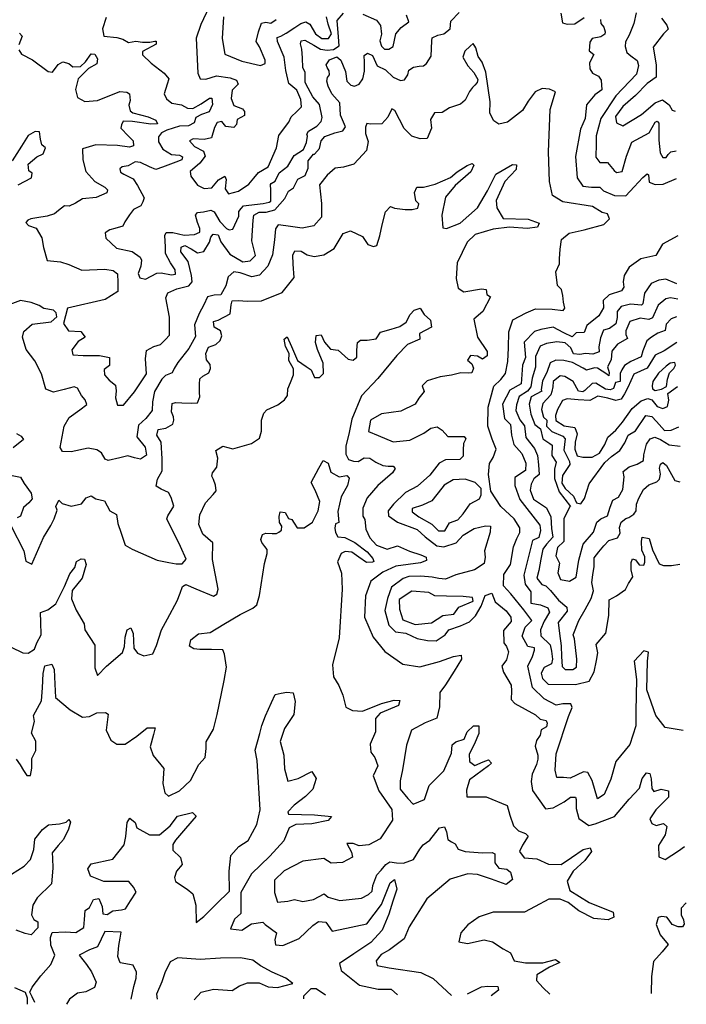
# Model space of a CAD drawing. Units: millimetres. Extents: x 85040 to 106693, y 28334 to 56335.
# Drawn here: x 104272 to 106693, y 28559 to 32135 of the extents above; entities that cross this region are included whole.
import ezdxf

# ---------------------------------------------------------------- set-up
doc = ezdxf.new("R2010")
doc.units = ezdxf.units.MM
doc.layers.add('deutereuouses', color=211, linetype='Continuous')
doc.layers.add('kuries-isoupseis', color=26, linetype='Continuous')

msp = doc.modelspace()

# ---------------------------------------------------------------- linework, layer by layer
at = {"layer": 'deutereuouses'}
for points, elevation in [([(104269, 32026.3), (104278.3, 32010), (104317.9, 31989.1), (104375, 31947.2), (104391.3, 31944.9), (104411.1, 31972.8), (104428.5, 31982.1), (104449.5, 31976.3), (104464.6, 31964.7), (104492.6, 31965.8), (104511.2, 31982.1), (104531, 32011.2), (104545, 32010), (104554.3, 31993.8), (104552, 31975.2), (104521.7, 31957.7), (104484.4, 31920.5), (104474, 31882.1), (104482.1, 31853), (104507.7, 31837.9), (104554.3, 31841.4), (104635.8, 31875.1), (104660.3, 31872.8), (104670.8, 31865.8), (104673.1, 31842.5), (104668.5, 31825.1), (104673.1, 31804.2), (104682.4, 31797.2), (104738.3, 31782.1), (104766.3, 31770.4), (104772.1, 31757.6), (104747.6, 31756.5), (104681.3, 31765.8), (104647.5, 31766.9), (104641.7, 31754.1), (104639.3, 31741.3), (104667.3, 31712.3), (104683.6, 31696), (104684.8, 31677.4), (104670.8, 31672.7), (104626.5, 31678.5), (104548.5, 31680.9), (104499.6, 31666.9), (104501.5, 31626.8), (104511.8, 31584.3), (104544.1, 31547.7), (104580.7, 31527.2), (104591, 31517), (104588.1, 31506.7), (104549.9, 31489.1), (104500.1, 31484.7), (104473.7, 31468.6), (104451.7, 31458.4), (104434.1, 31459.8), (104412.1, 31442.2), (104397.4, 31430.5), (104371, 31421.7), (104334.3, 31415.9), (104312.3, 31411.5), (104300.6, 31407.1), (104293.3, 31398.3), (104303.5, 31388), (104331.4, 31377.8), (104351.9, 31342.6), (104357.8, 31307.5), (104371, 31260.6), (104419.4, 31256.2), (104450.2, 31245.9), (104497.1, 31225.4), (104580.7, 31229.8), (104610.6, 31224), (104626.6, 31212), (104627.9, 31181.4), (104627.9, 31148.2), (104582.6, 31118.9), (104445.4, 31087), (104430.7, 31031.7), (104448.6, 31004.9), (104493.3, 31002.7), (104509, 30982.6), (104484.1, 30966.5), (104460.5, 30935.7), (104464.2, 30917.7), (104502.1, 30915.9), (104561.9, 30915.9), (104598, 30908.6), (104598, 30879.7), (104578.1, 30865.3), (104579.9, 30845.4), (104596.2, 30825.5), (104619.8, 30807.4), (104621.6, 30787.6), (104619.8, 30762.3), (104627, 30735.1), (104648.7, 30735.1), (104688.5, 30783.9), (104731.9, 30849), (104728.3, 30903.2), (104731.9, 30933.9), (104759.1, 30948.4), (104782.6, 30955.6), (104786.2, 30959.2), (104800.7, 30973.7), (104815.2, 30989.9), (104815.2, 31055), (104802.5, 31125.5), (104809.7, 31143.6), (104842.3, 31158), (104885.6, 31169), (104898.2, 31183.6), (104895.1, 31206.6), (104883.6, 31256.7), (104856.4, 31292.2), (104858.5, 31308.9), (104871, 31315.2), (104894, 31303.7), (104917, 31289.1), (104940, 31293.3), (104960.9, 31327.7), (104966.2, 31345.5), (104974.5, 31355.9), (104992.3, 31353.9), (105001.7, 31328.8), (105035.3, 31284.3), (105081.7, 31256.1), (105108.3, 31259.4), (105128.2, 31279.3), (105114.9, 31332.3), (105119.9, 31406.9), (105121.5, 31425.1), (105141.4, 31436.7), (105166.3, 31436.7), (105197.8, 31445), (105234.3, 31486.4), (105247.6, 31512.9), (105265.8, 31524.5), (105282.4, 31556), (105309, 31569.2), (105318.9, 31595.7), (105318.9, 31622.2), (105338.8, 31647.1), (105342.1, 31647.1), (105360.4, 31667), (105367, 31695.1), (105380.3, 31711.7), (105416.8, 31724.9), (105445.3, 31732.3), (105455, 31746.2), (105436.7, 31788.1), (105434.5, 31833.3), (105405.5, 31866.6), (105391.5, 31893.4), (105387.6, 31912.4), (105389.4, 31925.3), (105397.1, 31935.6), (105396.3, 31949.4), (105388.5, 31961.5), (105385, 31971.8), (105397.1, 31989.9), (105423, 32000.2), (105438.5, 31989), (105454.9, 31946.8), (105460.1, 31912.4), (105474.7, 31897.7), (105487.7, 31893.4), (105504.1, 31901.2), (105517.9, 31920.1), (105523.9, 31948.6), (105523.9, 31981.3), (105523, 32005.4), (105535.1, 32014), (105553.2, 32005.4), (105570.5, 31967.5), (105600.7, 31953.7), (105628.2, 31926.2), (105655, 31915), (105668.8, 31917.6), (105680.9, 31934.8), (105685.2, 31952), (105702.4, 31963.2), (105722.3, 31966.7), (105737.8, 31967.5), (105749, 31976.1), (105765.7, 32002.9), (105768.4, 32058.7), (105769.8, 32069.8), (105790.8, 32078.9), (105811.7, 32083.8), (105834.7, 32102.6), (105837.5, 32130.5), (105867.5, 32161.2)], 640), ([(104585.1, 32144), (104572.9, 32102.7), (104577.4, 32075.2), (104624.9, 32070.7), (104646.3, 32064.5), (104666.2, 32052.3), (104693.7, 32056.9), (104718.2, 32053.9), (104744.2, 32053.9), (104762.6, 32056.9), (104767.2, 32056.9), (104767.2, 32046.2), (104718.2, 32020.2), (104718.2, 32008), (104748.8, 31977.4), (104796.2, 31940.8), (104813, 31920.9), (104806.9, 31901), (104796.2, 31865.9), (104805.4, 31847.6), (104823.8, 31832.3), (104858.9, 31826.5), (104881.2, 31814.2), (104901, 31812.9), (104930.7, 31830.3), (104961.6, 31850), (104969.1, 31850), (104971.6, 31827.8), (104960.4, 31800.6), (104931.9, 31790.7), (104910.9, 31779.6), (104905.9, 31761), (104884.9, 31749.9), (104851.5, 31748.6), (104805.7, 31733.8), (104787.1, 31723.9), (104776, 31710.3), (104776, 31691.8), (104792, 31664.6), (104823, 31646), (104851.5, 31643.5), (104862.6, 31637.4), (104860.1, 31626.2), (104839.1, 31617.6), (104790.8, 31600.3), (104766, 31591.6), (104742.5, 31601.5), (104710.3, 31616.3), (104690.5, 31618.8), (104665.8, 31605.2), (104643.5, 31601.5), (104634.8, 31594.1), (104637.3, 31581.7), (104650.2, 31574.1), (104683.9, 31557.3), (104699.7, 31533.7), (104723.3, 31488.8), (104718.8, 31474.2), (104712, 31459.6), (104685.1, 31446.1), (104670.4, 31427), (104653.6, 31401.2), (104646.8, 31385.5), (104617.6, 31376.5), (104599.6, 31372), (104581.6, 31360.7), (104583.9, 31341.7), (104623.2, 31305.7), (104680.3, 31293.3), (104708.7, 31272.9), (104714.4, 31261.6), (104711, 31240.1), (104701.9, 31214), (104707.6, 31198.1), (104728, 31192.5), (104770, 31215.1), (104785.9, 31216.3), (104823.3, 31208.3), (104837, 31211.7), (104835.8, 31226.5), (104819.9, 31252.5), (104800.6, 31286.5), (104801.8, 31310.3), (104798.4, 31351.1), (104804.1, 31362.5), (104827.9, 31362.5), (104868.7, 31352.3), (104906.2, 31355.7), (104925.5, 31363.6), (104925.5, 31377.2), (104917.5, 31398.8), (104909.6, 31426), (104917.5, 31435), (104939.1, 31437.3), (104966.3, 31444.1), (104977.7, 31437.3), (104998.1, 31402.2), (105023.1, 31377.2), (105032.2, 31371.6), (105045.8, 31375), (105067.4, 31421.4), (105067.4, 31438.4), (105076.4, 31449.8), (105084.4, 31458.8), (105103.7, 31462.2), (105155.9, 31467.9), (105177.4, 31472.4), (105184.3, 31475.8), (105184.3, 31516.6), (105183.1, 31537.1), (105185.4, 31540.5), (105199, 31549.5), (105214, 31579.1), (105246, 31602.8), (105268.7, 31641.9), (105302.7, 31663.5), (105313, 31689.3), (105317.1, 31711.9), (105315.1, 31720.2), (105320.2, 31730.4), (105351.1, 31749), (105366.6, 31765.4), (105370.7, 31779.9), (105360.4, 31827.2), (105336.7, 31855), (105319.2, 31886.9), (105308.9, 31907.5), (105308.9, 31922.9), (105308.6, 31945), (105300.4, 31960.1), (105299.2, 31997.4), (105296.9, 32027.8), (105291, 32047.6), (105294.5, 32058.1), (105307.4, 32061.6), (105340.1, 32042.9), (105364.6, 32028.9), (105387.9, 32024.3), (105411.3, 32026.6), (105432.3, 32040.6), (105430, 32073.2), (105425.3, 32132.7), (105447.5, 32159.5)], 660), ([(104960.2, 32181.8), (104929.1, 32118.5), (104912.3, 32068.1), (104918.8, 31941.5), (104926.6, 31920.8), (104947.3, 31919.6), (104986.1, 31931.2), (105036.5, 31924.7), (105058.5, 31915.7), (105065, 31901.5), (105043.7, 31880), (105039.8, 31848.6), (105048.9, 31823.9), (105081.5, 31812.1), (105088.1, 31801.7), (105088.1, 31787.3), (105062, 31773), (105059.3, 31754.7), (105048.9, 31744.3), (105020.2, 31746.9), (105005.8, 31765.2), (104988.8, 31762.6), (104979.7, 31744.3), (104967.9, 31706.5), (104941.8, 31700), (104901.3, 31702.6), (104888.3, 31696), (104906.6, 31675.2), (104939.2, 31658.2), (104945.7, 31640), (104926.1, 31613.9), (104890.9, 31583.9), (104893.5, 31566.9), (104917, 31534.3), (104941.8, 31522.6), (104969.2, 31525.2), (104994, 31553.9), (105016.2, 31566.9), (105021.2, 31554.4), (105018.3, 31520.7), (105030, 31503.2), (105066.6, 31512), (105103.3, 31538.3), (105122.3, 31560.3), (105138.5, 31580.8), (105173.6, 31601.2), (105204.4, 31670), (105213.2, 31715.4), (105233.7, 31743.2), (105249.8, 31763.7), (105257.2, 31782.8), (105277.7, 31801.8), (105295.3, 31819.4), (105292.3, 31845.7), (105277.7, 31879.4), (105249.8, 31904.2), (105238.1, 31951.1), (105232.5, 31999.2), (105207.7, 32056.2), (105206.8, 32070.4), (105220.1, 32075.2), (105239.1, 32086.6), (105271.4, 32107.5), (105293.3, 32121.7), (105311.4, 32127.4), (105325.6, 32119.8), (105346.5, 32083.7), (105369.3, 32067.6), (105393.1, 32067.6), (105403.6, 32083.7), (105392.2, 32119.8), (105385.5, 32146.4)], 680), ([(105517.5, 32156), (105567.8, 32133.9), (105581.8, 32114.1), (105586.4, 32082.6), (105579.4, 32058.1), (105585.3, 32039.4), (105596.9, 32028.9), (105612.1, 32027.8), (105628.5, 32038.3), (105637.8, 32083.7), (105657.7, 32107.1), (105685.7, 32128.1), (105676.3, 32152.5)], 660), ([(106237.8, 32158.7), (106242.8, 32124), (106260.1, 32119), (106287.5, 32120.2), (106322.3, 32143.8)], 640), ([(106510.6, 32160.1), (106503, 32122), (106485.5, 32079.5), (106472.4, 32055.5), (106471.3, 32038.1), (106476.8, 32016.3), (106491, 32004.3), (106513.9, 31987.8), (106519.7, 31968.5), (106512, 31937.8), (106437, 31859), (106383.1, 31776.4), (106365.8, 31713.1), (106365.8, 31684.2), (106363.9, 31636.2), (106379.3, 31617), (106406.2, 31617), (106431.2, 31588.2), (106438.9, 31580.5), (106460, 31584.4), (106475.4, 31640.1), (106494.7, 31690), (106558.1, 31724.6), (106579.3, 31763), (106587, 31766.8), (106592.7, 31759.2), (106592.7, 31697.7), (106598.5, 31651.6), (106608.1, 31634.3), (106619.7, 31634.3), (106627.4, 31645.8), (106637, 31655.4), (106656.2, 31659.3)], 660), ([(106381.9, 32136.4), (106383.1, 32121.5), (106393.1, 32107.8), (106398, 32091.7), (106396.8, 32083), (106383.1, 32073.1), (106350.8, 32066.9), (106342.1, 32053.3), (106339.6, 32022.2), (106357, 32008.6), (106340.9, 31978.8), (106342.1, 31956.5), (106352.5, 31941), (106374.6, 31930), (106384, 31915.8), (106385.6, 31881.1), (106360.4, 31862.2), (106330.3, 31825.9), (106325.6, 31777), (106308.2, 31737.6), (106290.9, 31638.2), (106296.1, 31560.8), (106317.5, 31531), (106348.7, 31526.8), (106378.5, 31526.8), (106392.7, 31514), (106432.5, 31497), (106473.7, 31495.5), (106503.5, 31528.2), (106534.8, 31562.2), (106550.4, 31575), (106556.1, 31572.2), (106557.5, 31545.2), (106580.3, 31536.7), (106608.7, 31538.4), (106657, 31558.1)], 640), ([(106602.8, 32141.5), (106622.2, 32115.1), (106627.4, 32101.1), (106609.9, 32084.7), (106572.6, 32035.1), (106583.3, 31971.3), (106583.3, 31927), (106551.3, 31904), (106508.8, 31859.7), (106462.6, 31820.7), (106436, 31783.5), (106439.6, 31760.5), (106462.6, 31749.9), (106530, 31790.6), (106579.7, 31833.1), (106606.3, 31843.8), (106631.2, 31826), (106641.8, 31806.5), (106652.5, 31803)], 680), ([(104271.3, 32086.8), (104280.6, 32075.2), (104269, 32043.8)], 640), ([(106681.1, 29553.9), (106616.8, 29564.6), (106581.9, 29607.5), (106549.7, 29701.2), (106552.4, 29805.7), (106555.1, 29837.8), (106539, 29843.2), (106504.1, 29805.7), (106512.2, 29738.7), (106509.5, 29623.5), (106509.5, 29570), (106488, 29503), (106437.1, 29441.4), (106418.3, 29377.1), (106394.2, 29320.9), (106370, 29304.8), (106351.3, 29371.8), (106335.2, 29401.2), (106319.1, 29403.9), (106270.8, 29379.8), (106246.7, 29382.5), (106222.5, 29382.5), (106217.2, 29409.3), (106219.9, 29468.2), (106265.4, 29604.8), (106278.9, 29636.9), (106273.5, 29650.3), (106244, 29650.3), (106219.9, 29645), (106176.9, 29669.1), (106134, 29709.2), (106117.9, 29786.9), (106134, 29821.7), (106142.1, 29845.9), (106142.1, 29853.9), (106117.9, 29859.2), (106096.5, 29896.7), (106107.2, 29928.9), (106131.4, 29953), (106102.3, 29992.3), (106055.8, 30050.2), (106028.8, 30079.2), (106030.7, 30119.7), (106053.9, 30156.4), (106065.5, 30220.2), (106077.1, 30251.1), (106088.7, 30272.3), (106088.7, 30289.7), (106067.4, 30322.5), (106019.1, 30367), (105982.9, 30422.4), (105974.2, 30483.2), (105977.7, 30523.1), (105991.6, 30545.7), (106002, 30575.3), (105988.1, 30611.7), (105972.2, 30659.3), (105973.8, 30728.1), (105994.1, 30804.7), (106019.1, 30828.1), (106036.3, 30850), (106044.2, 30893.8), (106047.3, 30943.8), (106048.9, 31001.6), (106062.9, 31045.4), (106111.1, 31071), (106145.5, 31085.2), (106206, 31084), (106246.2, 31079.3), (106252.2, 31087.5), (106247.4, 31108.8), (106243.9, 31133.7), (106239.1, 31155), (106224.9, 31170.4), (106219, 31220.1), (106232, 31248.5), (106232, 31266.3), (106234.4, 31301.8), (106239.1, 31337.3), (106267.4, 31359.5), (106321.6, 31372.7), (106393.4, 31391.7), (106413.9, 31412.2), (106406.6, 31429.7), (106387.5, 31435.6), (106352.4, 31456.3), (106244.6, 31473.6), (106207.2, 31496.5), (106195.7, 31548.2), (106192.7, 31655.8), (106199, 31809.1), (106218, 31873.9), (106195.8, 31883.4), (106168.9, 31885), (106143.6, 31873.9), (106118.3, 31839.1), (106097.7, 31806), (106043.9, 31763.3), (106012.2, 31755.4), (105993.3, 31768), (105979, 31796.5), (105980.6, 31837.6), (105964.2, 31945), (105951.7, 31981.4), (105936.6, 32001.5), (105929, 32032.9), (105919, 32049.2), (105907.7, 32039.1), (105888.8, 32021.6), (105881.3, 31999), (105898.9, 31967.6), (105921, 31943.5), (105936.2, 31918.6), (105933.5, 31907.6), (105925.2, 31897.9), (105916.9, 31889.6), (105905.8, 31874.4), (105889.2, 31842.6), (105872.6, 31828.8), (105832.5, 31815), (105806.2, 31798.4), (105778.5, 31797), (105763.3, 31773.5), (105767.4, 31741.7), (105752.2, 31704.4), (105725.9, 31703), (105695.5, 31712.7), (105667.8, 31740.4), (105634.6, 31805.3), (105623.5, 31812.2), (105608.3, 31781.8), (105587.5, 31756.9), (105546, 31755.6), (105532.2, 31758.3), (105528, 31744.5), (105528, 31722.4), (105537.7, 31693.4), (105530.8, 31660.2), (105501.8, 31628.4), (105485.2, 31610.5), (105447.8, 31599.4), (105417.3, 31596.6), (105388.3, 31570.4), (105361, 31535.8), (105367.9, 31467.5), (105367.9, 31417.9), (105340.5, 31387.2), (105297.7, 31378.6), (105237.9, 31387.2), (105210.5, 31390.6), (105200.3, 31375.2), (105196.9, 31335.9), (105190, 31281.3), (105172.9, 31240.3), (105142.1, 31207.9), (105114.8, 31201), (105072, 31216.4), (105049.8, 31219.8), (105029.3, 31201), (105020.7, 31168.6), (105001.9, 31136.1), (104978, 31134.4), (104954, 31129.3), (104940.4, 31100.3), (104923.3, 31067.8), (104906.2, 31026.8), (104909.6, 30984.1), (104886.3, 30941.6), (104845.9, 30890.5), (104832.5, 30869), (104825.7, 30852.9), (104801.5, 30843.5), (104788.1, 30830.1), (104761.2, 30784.4), (104754.5, 30746.8), (104753.1, 30715.9), (104730.2, 30686.3), (104703.3, 30662.1), (104696.6, 30620.5), (104727.6, 30582.9), (104731.6, 30553.3), (104710.1, 30538.5), (104688.6, 30543.9), (104664.3, 30550.6), (104634.8, 30543.9), (104593.1, 30534.5), (104582.3, 30538.5), (104568.8, 30562.7), (104551.4, 30573.5), (104520.4, 30578.8), (104458.6, 30565.4), (104427.6, 30566.8), (104418.2, 30581.5), (104433, 30659.4), (104451.8, 30690.3), (104489.5, 30718.6), (104515.1, 30737.4), (104509.7, 30754.8), (104496.2, 30770.9), (104481.4, 30796.5), (104469.3, 30801.8), (104433, 30792.4), (104394, 30783), (104367.1, 30793.8), (104351, 30848.9), (104326.8, 30895.9), (104295.6, 30937.5), (104281.8, 30981.9), (104287.1, 31003), (104316.7, 31029.4), (104385.5, 31037.9), (104406.6, 31055.8), (104404.5, 31070.6), (104393.9, 31080.1), (104359, 31086.5), (104342.1, 31097), (104313.5, 31108.6), (104274.4, 31115), (104210.9, 31091.7)], 620), ([(104265.5, 31535), (104314.4, 31561.6), (104316.6, 31578.3), (104304.4, 31586.1), (104302.1, 31610.5), (104334.4, 31637.1), (104356.6, 31648.2), (104365.5, 31670.4), (104352.1, 31680.4), (104346.6, 31701.5), (104343.3, 31728.1), (104327.7, 31729.2), (104302.1, 31714.8), (104277.7, 31675.9), (104244.4, 31622.7)], 620), ([(106662.2, 31350.4), (106606.9, 31320.1), (106581.9, 31279.1), (106528.4, 31266.7), (106485.6, 31236.4), (106467.7, 31206.1), (106464.2, 31182.9), (106466, 31163.3), (106457, 31150.9), (106412.5, 31136.6), (106391, 31115.2), (106392.8, 31088.5), (106375, 31060), (106332.2, 31024.4), (106321.5, 30999.4), (106292.9, 30997.7), (106278.7, 30983.4), (106248.3, 30997.7), (106209.1, 31019), (106164.5, 31010.1), (106141.3, 31003), (106103.9, 30963.8), (106109.2, 30908.6), (106098.5, 30880.1), (106093.2, 30812.4), (106052.1, 30789.8), (106024.8, 30739), (106032.1, 30686.3), (106053.9, 30664.6), (106057.6, 30626.4), (106066.6, 30591.9), (106095.7, 30559.2), (106110.3, 30524.8), (106108.5, 30497.5), (106070.3, 30472.1), (106070.3, 30443.1), (106088.5, 30392.2), (106161.2, 30299.6), (106163.6, 30279.7), (106157.7, 30254.9), (106134.1, 30243.2), (106115.2, 30166.6), (106103.4, 30118.3), (106108.1, 30085.4), (106128.2, 30057.1), (106128.2, 30015.9), (106163.4, 30009.8), (106190.1, 29999.4), (106196, 29983.1), (106176.7, 29950.4), (106163.4, 29919.3), (106164.9, 29897.1), (106199, 29864.4), (106203.5, 29842.2), (106206.4, 29812.5), (106203.5, 29796.2), (106176.7, 29782.9), (106166.3, 29762.1), (106170.8, 29742.8), (106191.6, 29722), (106291.1, 29720.6), (106340.1, 29732.4), (106357.9, 29766.5), (106366.8, 29808.1), (106371.3, 29836.2), (106365.3, 29865.9), (106401, 29907.4), (106411.4, 29971.2), (106412.8, 30027.6), (106439.6, 30042.4), (106472.2, 30066.1), (106482.6, 30086.9), (106499, 30112.1), (106493, 30137.3), (106493, 30164), (106497.5, 30177.4), (106507.9, 30172.9), (106521.2, 30155.1), (106539.1, 30153.6), (106542, 30165.5), (106542, 30184.8), (106531.6, 30208.5), (106530.2, 30239.7), (106533.1, 30256), (106558.4, 30251.5), (106570.3, 30210), (106594.8, 30159), (106610.2, 30152.3), (106639.1, 30152.3), (106669, 30157.1)], 640), ([(106658.5, 31175.8), (106618.3, 31192.5), (106593.8, 31189.5), (106565.3, 31177.8), (106541.7, 31142.5), (106534.9, 31103.2), (106530, 31098.3), (106490.7, 31102.3), (106456.3, 31093.4), (106441.6, 31075.8), (106441.6, 31054.2), (106436.7, 31030.7), (106414.6, 31013.5), (106392.8, 31007.6), (106380.9, 30979.9), (106374.9, 30947.2), (106375.9, 30929.4), (106353.1, 30920.5), (106326.4, 30923.4), (106306.5, 30919.5), (106283.8, 30921.5), (106273.8, 30943.2), (106253, 30962), (106222.3, 30965), (106184.7, 30959.1), (106162.7, 30949.5), (106144.8, 30912.1), (106145.7, 30872.9), (106133.2, 30832.8), (106128.8, 30801.7), (106116.3, 30786.5), (106086, 30766.9), (106076.2, 30736.7), (106073.5, 30716.2), (106088.9, 30681.5), (106105.1, 30659.9), (106109.6, 30617.6), (106142, 30578.1), (106152.8, 30552), (106155.5, 30518.8), (106159.1, 30482.8), (106139.7, 30467.9), (106129.7, 30448.8), (106126.1, 30426.2), (106137.9, 30393.5), (106185.2, 30362.7), (106200.6, 30330), (106203.3, 30287.3), (106207.9, 30255.6), (106184.9, 30230), (106171.6, 30212.6), (106164.4, 30175.6), (106157.2, 30134.4), (106149.9, 30106.7), (106168.5, 30084.1), (106182.9, 30078.9), (106199.3, 30062.5), (106228.2, 30026.5), (106259, 30001.8), (106260.1, 29987.5), (106227.1, 29946.3), (106232.3, 29906.2), (106238.5, 29861), (106239.1, 29822), (106242.4, 29786.3), (106252.4, 29774.6), (106280.7, 29775.5), (106294, 29783.8), (106295.7, 29812.1), (106286.5, 29886.1), (106282.4, 29901.1), (106302.4, 29952.6), (106325.7, 29992.6), (106346.9, 30033.4), (106355.3, 30061.1), (106349.4, 30091.3), (106353.6, 30119), (106357.8, 30149.2), (106358.6, 30180.3), (106375.4, 30203), (106393.1, 30224.8), (106411.2, 30243.7), (106442.8, 30253.5), (106453.2, 30269.8), (106450.4, 30291.1), (106456.4, 30310.7), (106472.8, 30323.8), (106484.8, 30327.6), (106502.8, 30339.6), (106510.4, 30351.5), (106512.1, 30376.1), (106520.8, 30397.3), (106537.9, 30428.9), (106556.5, 30445.6), (106586.1, 30456.7), (106595.4, 30466.5), (106599.1, 30485.1), (106596, 30506.7), (106599.1, 30520.8), (106607.7, 30527), (106621.3, 30516.5), (106651.6, 30462.2), (106668.9, 30456.7)], 660), ([(106662.8, 31120.2), (106635.7, 31124.7), (106618.7, 31121.3), (106590.4, 31098.7), (106570.1, 31052.4), (106556.5, 31046.7), (106524.8, 31051.3), (106487.5, 31038.8), (106473.9, 31004.9), (106473.9, 30992.5), (106479.6, 30977.8), (106443.4, 30956.4), (106421.9, 30931.5), (106419.6, 30899.9), (106407.2, 30873.9), (106412.8, 30853.5), (106411.7, 30842.2), (106403.8, 30847.9), (106371, 30869.4), (106359.7, 30870.5), (106330.2, 30862.6), (106318.9, 30869.4), (106279.3, 30889.7), (106247.7, 30897.6), (106219.4, 30898.7), (106197.9, 30888.6), (106186.6, 30853.5), (106170.7, 30824.2), (106166.2, 30791.4), (106168.5, 30785.7), (106130, 30765.4), (106122.1, 30738.3), (106127.7, 30702.1), (106142.4, 30665.6), (106162.9, 30649.7), (106172.1, 30613.2), (106197.2, 30596.1), (106206.3, 30590.4), (106204, 30552.7), (106220, 30528.8), (106214.3, 30502.5), (106214.3, 30468.3), (106231.5, 30420.4), (106272.6, 30366.8), (106271.1, 30368.2), (106248, 30323.3), (106248, 30269.1), (106248, 30240.3), (106225, 30218.5), (106219.2, 30187.4), (106231.9, 30160.9), (106226.1, 30126.3), (106235.9, 30101.6), (106268.5, 30096), (106292.8, 30110), (106302.1, 30172.4), (106318.9, 30230.2), (106355.3, 30274), (106367.4, 30310.3), (106382.4, 30322.5), (106406.6, 30333.6), (106416.9, 30364.4), (106425.9, 30390.3), (106447, 30401.1), (106461.9, 30429), (106467.3, 30475.1), (106463.9, 30494.1), (106485, 30511), (106514.2, 30521.2), (106538, 30534.8), (106539.3, 30554.4), (106548.8, 30593.8), (106561.9, 30612.5), (106578.3, 30618.7), (106599.6, 30610.4), (106630.4, 30591.3), (106670.9, 30586.5)], 680), ([(104240.2, 29856.3), (104283.4, 29836.2), (104302.1, 29834.8), (104325.2, 29849.1), (104333.9, 29872.2), (104349.7, 29901), (104348.3, 29947), (104346.8, 29981.6), (104374.2, 29991.7), (104403, 30013.3), (104434.7, 30076.6), (104453.2, 30122.3), (104471.9, 30145.6), (104478.4, 30167.1), (104494.3, 30177.4), (104507.4, 30176.4), (104513, 30156.8), (104498.1, 30107.3), (104462.5, 30062.5), (104459.7, 30031.7), (104476.6, 29990.6), (104505.5, 29941.1), (104508.3, 29919.6), (104544.5, 29863.1), (104544.5, 29836.7), (104544.5, 29781.3), (104553.7, 29753.6), (104586.8, 29786.6), (104644.9, 29836.7), (104652.8, 29859.2), (104654.2, 29892.2), (104662.1, 29918.6), (104675.3, 29926.5), (104683.2, 29905.4), (104685.9, 29852.6), (104699.1, 29834.1), (104722.9, 29824.9), (104754.6, 29831.5), (104769.1, 29861.8), (104786.3, 29918.6), (104808.7, 29959.5), (104843.1, 30024.1), (104855, 30051.8), (104862.9, 30076.9), (104874.8, 30083.5), (104911.8, 30067.7), (104975.2, 30041.3), (104987.1, 30049.2), (104992.4, 30066.4), (104971.7, 30174.4), (104973.1, 30234.9), (104936.7, 30267.2), (104921.9, 30302.1), (104926, 30337.1), (104946.2, 30380.1), (104974.4, 30411.1), (104985.2, 30424.5), (104982.5, 30444.7), (104975.8, 30464.9), (104969, 30477), (104971.7, 30489.1), (104987.9, 30510.6), (104991.9, 30542.9), (104983.9, 30571.1), (105009.4, 30585.9), (105045.8, 30576.5), (105113.6, 30596.6), (105142.4, 30615.8), (105150.3, 30641.1), (105150.3, 30681.2), (105158.1, 30705.6), (105169.5, 30717.8), (105209.6, 30737), (105233.2, 30754.5), (105244.6, 30770.2), (105245.5, 30794.6), (105255.1, 30817.8), (105266.2, 30844.9), (105266.2, 30867.1), (105248.9, 30897.9), (105250.1, 30922.6), (105236.5, 30948.5), (105232.8, 30974.4), (105242.7, 30983), (105258.8, 30948.5), (105281, 30897.9), (105311.8, 30875.7), (105330.4, 30863.4), (105342.7, 30836.3), (105360, 30836.3), (105374.8, 30849.8), (105373.6, 30888.1), (105353.8, 30937.4), (105346.4, 30963.3), (105348.9, 30987.9), (105366.1, 30990.4), (105378.5, 30964.5), (105400.7, 30938.6), (105427.9, 30934.9), (105464.9, 30902.8), (105483.4, 30899.1), (105495.8, 30909), (105495.8, 30934.9), (105498.2, 30963.3), (105509.3, 30971.9), (105534, 30971.9), (105566.1, 30976.8), (105582.2, 31000.2), (105620.4, 31011.3), (105652.5, 31021.2), (105676, 31037.2), (105689.6, 31064.4), (105704.4, 31080.4), (105726.6, 31087.8), (105740.2, 31064.4), (105763.6, 31044.6), (105767.3, 31018.7), (105724.1, 30995.3), (105725.4, 30974.4), (105679.7, 30955.9), (105641.4, 30915.2), (105572.3, 30832.6), (105513, 30769.7), (105478.5, 30684.6), (105468.7, 30635.7), (105455.9, 30586.9), (105456.7, 30557.3), (105465.5, 30537.3), (105483.9, 30531.7), (105501.5, 30530.1), (105523.1, 30544.5), (105543.9, 30542.9), (105564.8, 30528.5), (105591.2, 30515.7), (105610.4, 30514.1), (105628, 30513.3), (105636, 30505.3), (105625.6, 30489.3), (105572.7, 30443.4), (105533.3, 30398.1), (105518.2, 30360.8), (105518.2, 30332.6), (105525.3, 30319.5), (105528.3, 30285.2), (105543.4, 30253), (105567.6, 30226.8), (105605.9, 30211.7), (105644.3, 30224.8), (105687.6, 30204.7), (105729, 30191.6), (105748.1, 30183.5), (105749.1, 30171.4), (105726.9, 30162.4), (105638.2, 30150.3), (105590.8, 30129.1), (105547.6, 30095.5), (105528.2, 30043), (105523.6, 29965.4), (105555.6, 29892.4), (105597.9, 29841), (105663, 29794.3), (105724.7, 29785.1), (105796.7, 29804.5), (105846.9, 29822.8), (105875.5, 29827.3), (105876.6, 29812.5), (105849.2, 29769.2), (105818.1, 29719), (105797.1, 29691.8), (105796.1, 29639.5), (105786.6, 29597.7), (105744.8, 29581), (105694.5, 29554.8), (105676.7, 29500.4), (105662, 29410.5), (105653.6, 29370.7), (105654, 29340.5), (105681.7, 29306.3), (105701.4, 29286.5), (105742.3, 29302.3), (105759.5, 29353.7), (105791.1, 29386.6), (105812.2, 29406.4), (105839.9, 29470.9), (105842.6, 29501.2), (105855.7, 29511.8), (105886.1, 29522.3), (105896.6, 29548.6), (105920.4, 29571), (105938.8, 29571), (105938.8, 29542.1), (105923, 29502.5), (105904.5, 29467), (105905.9, 29440.6), (105924.3, 29426.1), (105954.7, 29439.3), (105974.4, 29447.2), (105985, 29435.3), (105974.4, 29424.8), (105905.9, 29374.8), (105894, 29336.6), (105895.3, 29312.8), (105966.5, 29312.8), (106041.7, 29281.2), (106052.3, 29245.7), (106065.5, 29207.5), (106083.9, 29189), (106109, 29179.8), (106118.2, 29169.3), (106097.4, 29137.5), (106086.7, 29113.6), (106104, 29091), (106150.6, 29087), (106191.9, 29068.4), (106238.5, 29067), (106275.8, 29092.3), (106318.4, 29121.5), (106343.7, 29126.9), (106349, 29113.6), (106325, 29081.6), (106282.4, 29043.1), (106259.8, 29005.8), (106270.5, 28972.6), (106339.7, 28928.7), (106427.6, 28894.1), (106430.2, 28875.5), (106408.9, 28866.2), (106357, 28870.2), (106302.4, 28898.1), (106263.8, 28928.7), (106234.5, 28940.7), (106193.2, 28940.7), (106144, 28914.1), (106105.4, 28894.1), (106054.8, 28894.1), (105990.9, 28894.1), (105940.3, 28877.1), (105899.6, 28847.2), (105874.4, 28818.5), (105867.2, 28786.2), (105898.4, 28780.2), (105958.3, 28793.3), (105989.4, 28786.2), (106027.7, 28759.8), (106054.1, 28745.5), (106067.7, 28716.4), (106108.8, 28709.2), (106171.7, 28709.2), (106217.6, 28721.3), (106233.3, 28710.4), (106195.9, 28693.5), (106149.9, 28665.7), (106148.7, 28645.2), (106172.9, 28618.6), (106197.1, 28595.7)], 580), ([(106659.1, 30963.2), (106612, 30932.4), (106579.4, 30917.1), (106550.5, 30869.1), (106502.5, 30847.4), (106480.8, 30799.5), (106468.1, 30776.9), (106456.3, 30757), (106437.3, 30752.5), (106407.4, 30760.6), (106371.2, 30767.9), (106342.3, 30752.5), (106300.6, 30755.2), (106260.8, 30758.8), (106243.6, 30752.5), (106224.6, 30720), (106218.3, 30697.4), (106219.2, 30679.3), (106249.9, 30660.3), (106288, 30654), (106297, 30631.4), (106288.9, 30600.6), (106287.5, 30575.2), (106296.3, 30551.8), (106316.8, 30546), (106350.5, 30546), (106377.6, 30560.6), (106396.6, 30592.8), (106408.3, 30619.1), (106436.9, 30644.7), (106461.8, 30674), (106496.3, 30722.7), (106529.5, 30750.4), (106553.5, 30759.6), (106567.3, 30755), (106586.7, 30730.1), (106607.9, 30723.6), (106624.5, 30730.1), (106629.1, 30753.1), (106625.4, 30777.1), (106660.5, 30802.9)], 720), ([(106619.3, 30876.6), (106592, 30851.4), (106571.4, 30820.8), (106569.4, 30805.5), (106570, 30794.9), (106579.3, 30788.3), (106603.3, 30793.6), (106620.6, 30802.9), (106624.6, 30830.1), (106631.9, 30852.7), (106647.9, 30868), (106653.2, 30880.6), (106651.2, 30889.9), (106634.6, 30887.3), (106619.3, 30876.6)], 740), ([(104258.4, 29449.9), (104273.1, 29429.2), (104285.6, 29407.7), (104298, 29389.5), (104311.2, 29390.3), (104316.2, 29416.8), (104315.4, 29451.6), (104330.3, 29481.4), (104330.3, 29514.5), (104314.6, 29543.4), (104325.3, 29586.5), (104321.2, 29608), (104351.1, 29660.9), (104354.2, 29708.8), (104357.3, 29760.9), (104362.5, 29788), (104388.6, 29794.3), (104397, 29775.5), (104399.1, 29721.3), (104401.1, 29673.4), (104454.4, 29628.6), (104500.3, 29601.5), (104525.3, 29604.6), (104551.4, 29618.1), (104582.7, 29619.2), (104593.2, 29612.9), (104585.9, 29554.6), (104602.5, 29518.1), (104624.5, 29503.5), (104654.7, 29503.5), (104697.5, 29532.7), (104735.1, 29562.9), (104763.2, 29562.9), (104758, 29538.9), (104745.5, 29494.1), (104757, 29462.8), (104795.6, 29414.9), (104791.3, 29361.1), (104798.7, 29327.4), (104812.4, 29314.8), (104852.4, 29334.8), (104892.4, 29371.6), (104921.9, 29429.4), (104945.1, 29455.8), (104949.3, 29488.4), (104949.3, 29512.6), (104975.6, 29557.8), (104989, 29611.3), (105004.5, 29687.6), (105014, 29735.3), (105022.4, 29783), (105015.2, 29830.6), (105009.2, 29846.1), (104968.7, 29847.3), (104925.7, 29847.3), (104904.2, 29849.7), (104888.7, 29860.4), (104893.5, 29883.1), (104920.9, 29904.5), (104963.9, 29909.3), (105012.8, 29940.3), (105072.5, 29974.9), (105117.9, 29997.5), (105133.4, 30009.7), (105142.1, 30043.4), (105160.5, 30160.2), (105171.1, 30196.8), (105171.1, 30211.3), (105162.4, 30221.9), (105150.8, 30236.4), (105147, 30247), (105153.6, 30266), (105165.5, 30270.4), (105188.1, 30269.2), (105203.8, 30269.2), (105213.2, 30274.2), (105222.5, 30281.1), (105223.2, 30296.1), (105215.7, 30309.2), (105213.8, 30331.1), (105217.5, 30348), (105235.7, 30344.9), (105248.2, 30323.6), (105260.1, 30319.9), (105268.6, 30307.2), (105280, 30290.2), (105305.5, 30289.5), (105335.4, 30310.8), (105355.2, 30351.9), (105361.6, 30385.9), (105344.6, 30427), (105330.4, 30453.9), (105358.5, 30507), (105373.7, 30534.7), (105392.4, 30524.9), (105401.4, 30491.8), (105431.8, 30474.9), (105459.5, 30480.2), (105468.4, 30469.5), (105462.2, 30443.6), (105439.8, 30402.6), (105427.3, 30349), (105430.9, 30308.8), (105419.1, 30304.6), (105416.9, 30288.5), (105418.4, 30272.5), (105427.2, 30257.2), (105452.7, 30254.3), (105488.5, 30236.8), (105533.8, 30202.5), (105554.9, 30177.7), (105557.8, 30167.5), (105553.5, 30164.6), (105531.6, 30163.8), (105503.1, 30182.8), (105477.5, 30201.8), (105454.2, 30203.2), (105438.8, 30196.7), (105426.4, 30166), (105440.3, 30124.5), (105442.5, 30066.9), (105432.3, 29890.7), (105407.9, 29791.9), (105411.2, 29748.2), (105430.6, 29717.4), (105445.2, 29681.8), (105456.6, 29638.1), (105480.9, 29626.7), (105516.6, 29623.5), (105586.3, 29651), (105631.7, 29664), (105652.7, 29662.4), (105647.9, 29644.5), (105581.4, 29617), (105563.6, 29597.6), (105563.6, 29549), (105544.1, 29503.7), (105547.4, 29474.5), (105561.9, 29455.1), (105572.3, 29425.7), (105555.8, 29389), (105576, 29333.9), (105623.7, 29266.1), (105625.5, 29227.5), (105581.5, 29159.7), (105539.2, 29137.7), (105504.3, 29134), (105482.3, 29143.2), (105460.3, 29143.2), (105476.8, 29112), (105480.5, 29093.6), (105443.7, 29073.5), (105403.3, 29071.6), (105375.8, 29088.1), (105300.5, 29079), (105232.5, 29044.1), (105197.6, 29009.3), (105197.6, 28965.2), (105208.6, 28930.4), (105245.4, 28934), (105269.3, 28939.5), (105300.5, 28932.2), (105339, 28939.5), (105377.6, 28959.7), (105391.5, 28948.1), (105435, 28935.4), (105513.5, 28944.9), (105539, 28957.6), (105551.7, 28970.4), (105554.9, 28990.5), (105568.7, 29029.7), (105584.7, 29045.6), (105601.6, 29066.8), (105616.5, 29076.4), (105639.9, 29073.2), (105665.3, 29072.1), (105702.5, 29084.9), (105724.8, 29122), (105737.5, 29137.9), (105761.9, 29154.8), (105783.2, 29182.4), (105795.9, 29199.4), (105815, 29203.6), (105822.4, 29185.6), (105826.7, 29158), (105840.5, 29148.5), (105853.2, 29142.1), (105864.9, 29123), (105889.3, 29113.5), (105953, 29109.3), (105988, 29110.3), (105997.6, 29105), (105997.6, 29073.2), (106012.5, 29053.1), (106041.1, 29049.9), (106054.9, 29039.3), (106061.3, 29012.8), (106039, 28993.7), (105985.9, 29013.8), (105935, 29030.8), (105898.9, 29032.9), (105835.2, 29013.8), (105750.3, 28941.7), (105686.6, 28840), (105668.4, 28796.9), (105614.9, 28756.9), (105584.2, 28739.5), (105566.8, 28716.8), (105569.5, 28699.5), (105613.6, 28691.5), (105728.6, 28674.1), (105774, 28652.7), (105839.5, 28591.3)], 560), ([(105804.9, 30433.8), (105768.4, 30387.5), (105734.2, 30372), (105697.8, 30359.9), (105696.7, 30347.8), (105721, 30330.1), (105768.4, 30302.6), (105792.7, 30278.3), (105815.9, 30278.3), (105832.5, 30308.1), (105863.4, 30319.1), (105882.1, 30340.1), (105907.5, 30376.4), (105941.7, 30395.2), (105948.3, 30409.5), (105948.3, 30432.7), (105926.3, 30454.7), (105889.8, 30466.8), (105845.7, 30464.6), (105813.7, 30444.8), (105804.9, 30433.8)], 620), ([(105695.4, 30059.6), (105649.5, 30029), (105651, 29993.8), (105663.3, 29955.6), (105707.7, 29938.8), (105767.3, 29944.9), (105808.7, 29970.9), (105848.5, 29975.5), (105866.8, 30001.5), (105918.9, 30022.9), (105915.8, 30036.6), (105882.1, 30039.7), (105822.4, 30041.2), (105779.6, 30042.7), (105758.2, 30055), (105695.4, 30059.6)], 620), ([(104327.1, 28565.8), (104316.8, 28586.4), (104308.5, 28602.9), (104316.8, 28621.5), (104347.8, 28662.8), (104385, 28704), (104399.4, 28737.1), (104385, 28774.2), (104382.9, 28801), (104389.1, 28819.6), (104436.6, 28821.7), (104475.9, 28819.6), (104504.8, 28838.2), (104506.9, 28867.1), (104509, 28900.1), (104525.5, 28910.4), (104540, 28939.3), (104558.6, 28943.5), (104571, 28914.6), (104573, 28887.7), (104589.6, 28885.7), (104610.2, 28898.1), (104641.2, 28902.2), (104655.7, 28906.3), (104674.1, 28934.9), (104694.9, 28966), (104684.5, 28984.7), (104667.9, 29005.4), (104576.7, 29005.4), (104529, 29024), (104518.6, 29050.9), (104531, 29069.6), (104609.8, 29086.1), (104651.3, 29137.9), (104657.5, 29169), (104661.7, 29218.7), (104672.1, 29235.3), (104690.7, 29218.7), (104696.9, 29200.1), (104743.5, 29174.6), (104779.3, 29174.6), (104818.3, 29207.1), (104844.3, 29242.8), (104899.6, 29255.8), (104912.6, 29242.8), (104873.6, 29197.3), (104837.8, 29155.1), (104828.1, 29138.9), (104828.1, 29119.4), (104855.2, 29092), (104861.4, 29067), (104840.6, 29042.1), (104834.4, 29019.2), (104837.8, 29004.8), (104879.3, 28977.2), (104900.7, 28960.4), (104911.5, 28919), (104913, 28856.2), (104940.6, 28877.6), (104985.1, 28922.1), (105034.2, 28969.6), (105032.7, 29043.1), (105038.8, 29099.8), (105068, 29132), (105101.7, 29153.5), (105132.4, 29211.7), (105144.7, 29265.3), (105134.1, 29444), (105126.5, 29482.3), (105144.1, 29543), (105151, 29571.2), (105164.8, 29606.4), (105186.3, 29655.5), (105200.1, 29684.6), (105221.6, 29689.2), (105241.5, 29692.2), (105264.7, 29689.9), (105272.6, 29658.4), (105267.3, 29611.2), (105233.1, 29561.3), (105217.4, 29514), (105230.5, 29464.1), (105233.4, 29413.7), (105245.2, 29369.8), (105283.3, 29378.6), (105333.2, 29404.9), (105347.9, 29378.6), (105336.1, 29340.5), (105309.7, 29314.1), (105268.6, 29281.9), (105245.2, 29258.4), (105248.1, 29249.6), (105342, 29246.7), (105403.6, 29240.8), (105391.9, 29226.2), (105333.2, 29214.5), (105274.5, 29211.5), (105251, 29199.8), (105230.5, 29152.9), (105180.6, 29097.3), (105113.1, 29032.8), (105075, 28965.4), (105075, 28924.4), (105075, 28889.2), (105051.5, 28868.7), (105036.9, 28833.5), (105077.9, 28827.7), (105113.1, 28851.1), (105154.2, 28857), (105163, 28848.2), (105204.1, 28818.9), (105198.2, 28792.5), (105201.2, 28774.9), (105227.6, 28772), (105286.3, 28798.4), (105336.1, 28845.2), (105356.7, 28859.9), (105383.1, 28857), (105406.5, 28824.7), (105435.9, 28830.6), (105532.7, 28851.1), (105585.5, 28921.4), (105617.8, 29000.6), (105632.5, 29012.3), (105641.3, 28977.1), (105626.6, 28933.2), (105611.9, 28886.3), (105588.4, 28827.7), (105547.4, 28783.7), (105485.8, 28742.7), (105432.9, 28707.5), (105438.8, 28681.1), (105506.3, 28628.4), (105573.8, 28613.7), (105620.7, 28613.7), (105644.2, 28593.2)], 540), ([(104242.2, 29031.5), (104288.4, 29060.4), (104310.8, 29085.4), (104322.6, 29121), (104326.6, 29159.1), (104354.3, 29193.4), (104376.7, 29210.5), (104416.2, 29214.4), (104439.9, 29221), (104450.5, 29230.2), (104455.7, 29221), (104449.1, 29194.7), (104430.7, 29157.8), (104410.9, 29135.4), (104389.8, 29109.1), (104391.2, 29089.4), (104392.5, 29053.8), (104387, 28997.1), (104335.4, 28945.5), (104318.9, 28918.7), (104314.7, 28883.6), (104323, 28867.1), (104337.5, 28858.8), (104337.5, 28836.1), (104312.7, 28811.4), (104292, 28815.5), (104258.9, 28827.9)], 540), ([(104677, 28577.1), (104685.6, 28624), (104694.1, 28653.8), (104696.2, 28675.1), (104683.4, 28700.6), (104636.5, 28709.2), (104628, 28732.6), (104632.2, 28773.1), (104636.5, 28798.6), (104639.7, 28820.8), (104580.9, 28823.4), (104554.1, 28767.3), (104524.7, 28756.6), (104487.2, 28737.9), (104514, 28703.2), (104532.7, 28676.5), (104548.8, 28639.1), (104543.4, 28620.4), (104511.3, 28604.3), (104481.9, 28599), (104452.4, 28577.6), (104441.7, 28558.9)], 520), ([(104905.2, 28575), (104930.8, 28602.7), (104975.6, 28613.3), (105043.9, 28609), (105069.5, 28626.1), (105099.3, 28636.7), (105142, 28636.7), (105174, 28621.8), (105208.1, 28619.7), (105263.6, 28634.6), (105238, 28653.8), (105188.9, 28675.1), (105146.2, 28698.5), (105118.5, 28719.8), (105073.7, 28728.3), (105001.2, 28726.2), (104926.6, 28721.9), (104845.5, 28728.3), (104817.8, 28713.4), (104798.6, 28672.9), (104787.9, 28641), (104768.7, 28596.3), (104770.9, 28577.1)], 520), ([(104252.7, 28619.4), (104292, 28602.9), (104298.2, 28582.3), (104298.2, 28559.6)], 540), ([(105382.2, 28592.3), (105348.9, 28615.6), (105328.9, 28615.6), (105302.2, 28588.9), (105302.2, 28579)], 520), ([(105898.3, 28596.7), (105949.1, 28622), (105971.9, 28624.7), (106008, 28623.4), (106010.6, 28610), (105983.9, 28590)], 560)]:
    msp.add_lwpolyline(points, dxfattribs=dict(at, elevation=elevation))
at = {"layer": 'kuries-isoupseis'}
for points, elevation in [([(105011.8, 32146.1), (105007, 32067.7), (105016.2, 32010.8), (105078.7, 31985.1), (105146.7, 31968.5), (105163.3, 31975.9), (105163.3, 31988.7), (105143, 32036.5), (105130.2, 32056.7), (105139.4, 32091.6), (105150.4, 32122.8), (105165.1, 32126.5), (105183.5, 32122.8), (105203.7, 32135.6)], 700), ([(104238.8, 30298.4), (104286.4, 30205.7), (104294, 30168.1), (104315.3, 30158.1), (104358, 30254.6), (104384.3, 30298.4), (104396.8, 30322.2), (104408.1, 30353.6), (104403.1, 30367.3), (104413.2, 30389.9), (104425.7, 30378.6), (104458.3, 30368.6), (104496, 30377.4), (104513.5, 30398.7), (104531.1, 30406.2), (104548.7, 30394.9), (104580, 30387.4), (104598.9, 30351), (104622.7, 30338.5), (104627.7, 30305.9), (104640.3, 30270.8), (104654.1, 30227), (104680.4, 30211.9), (104770.7, 30171.8), (104813.4, 30164.3), (104839.6, 30159.4), (104861.9, 30159.4), (104876.3, 30175.4), (104855.5, 30221.6), (104806.1, 30321.9), (104809.3, 30333.1), (104831.6, 30368.1), (104822.1, 30400), (104812.5, 30417.5), (104785.4, 30430.3), (104767.8, 30441.4), (104772.6, 30466.9), (104788.6, 30497.2), (104788.6, 30540.2), (104785.4, 30600.8), (104769.4, 30626.2), (104774.2, 30647), (104802.9, 30651.7), (104828.4, 30666.1), (104831.6, 30680.3), (104830.1, 30693.3), (104822.9, 30710.7), (104825.8, 30741.1), (104837.4, 30745.4), (104860.6, 30744), (104893.9, 30742.5), (104917.1, 30744), (104925.7, 30765.7), (104924.3, 30781.6), (104924.3, 30812), (104925.7, 30830.8), (104937.3, 30840.9), (104959.1, 30852.5), (104964.9, 30868.4), (104963.4, 30882.9), (104950.4, 30900.2), (104947.5, 30923.4), (104957.6, 30946.5), (104983.7, 30955.2), (104999.6, 30969.7), (105005.4, 30987), (105001.1, 31005.8), (104977.9, 31018.9), (104975, 31039.1), (104992.4, 31043.5), (105035.8, 31066.6), (105040.2, 31099.9), (105043.1, 31114.3), (105066.3, 31115.8), (105098.1, 31112.9), (105150.3, 31114.3), (105225.1, 31144.3), (105268.5, 31199.3), (105265, 31247.3), (105263.8, 31280.1), (105270.8, 31295.3), (105294.3, 31294.2), (105315.4, 31281.3), (105341.2, 31275.4), (105376.3, 31281.3), (105413.8, 31304.7), (105432.6, 31335.1), (105446.7, 31358.6), (105473.6, 31369.1), (105517, 31348), (105535.7, 31318.8), (105556.8, 31311.7), (105568.6, 31315.2), (105580.3, 31350.4), (105588.5, 31390.2), (105600.8, 31437.4), (105618.5, 31456.6), (105633.3, 31450.7), (105671.7, 31446.3), (105696.8, 31446.3), (105717.4, 31450.7), (105721.9, 31466.9), (105710, 31477.3), (105705.6, 31508.2), (105714.5, 31527.4), (105738.1, 31527.4), (105780.9, 31537.7), (105837, 31562.8), (105860.6, 31583.4), (105897.5, 31605.5), (105915.2, 31612.9), (105921.1, 31607), (105910.8, 31583.4), (105853.2, 31533.3), (105817.8, 31490.5), (105804.5, 31425.6), (105809, 31379.9), (105822.2, 31377), (105871, 31396.2), (105934.4, 31452.2), (105971.3, 31514.1), (106000.9, 31574.6), (106061.4, 31610), (106076.2, 31608.5), (106074.7, 31590.8), (106033.3, 31548), (106002.3, 31478.7), (106005.3, 31452.2), (106027.4, 31413.9), (106119, 31410.9), (106158.8, 31396.2), (106152.9, 31381.4), (106114.5, 31377), (106051.1, 31381.4), (105992, 31374), (105925.6, 31354.9), (105897.5, 31326.9), (105860.6, 31251.7), (105857, 31195.5), (105864.4, 31159.8), (105885.3, 31146.4), (105949.4, 31158.3), (105965.8, 31155.3), (105968.8, 31137.5), (105982.2, 31128.5), (105953.9, 31075), (105921.1, 31048.2), (105934.5, 30982.7), (105970.2, 30930.6), (105970.2, 30914.2), (105952.4, 30902.3), (105934.5, 30912.7), (105909.1, 30915.7), (105898.7, 30899.3), (105913.6, 30885.9), (105919.6, 30869.5), (105913.6, 30853.2), (105901.7, 30851.7), (105873.4, 30853.2), (105840.6, 30844.2), (105798.9, 30838.3), (105751.2, 30823.4), (105733.3, 30805.5), (105740.7, 30784.7), (105721.4, 30760.9), (105708.1, 30738.9), (105655.5, 30713.3), (105586.3, 30704.3), (105545.6, 30680.3), (105538.1, 30639.7), (105574.2, 30624.7), (105628.4, 30602.1), (105688.6, 30608.1), (105739.7, 30633.7), (105765.3, 30651.7), (105787.8, 30656.2), (105805.9, 30644.2), (105827, 30621.7), (105885.6, 30621.7), (105891.7, 30612.7), (105884.1, 30596.1), (105882.7, 30573), (105882.7, 30550.3), (105870.8, 30537.3), (105818.7, 30536.2), (105794.9, 30524.2), (105761.2, 30480.9), (105716.8, 30440.8), (105673.4, 30418.1), (105628.9, 30375.8), (105610.5, 30350.9), (105611.5, 30333.6), (105644.1, 30309.7), (105715.7, 30283.7), (105744.6, 30256.8), (105786.2, 30224), (105812.5, 30220.7), (105857.4, 30234.9), (105882.5, 30263.4), (105922, 30287.4), (105963.6, 30297.3), (105982.2, 30296.2), (105981.1, 30274.3), (105960.3, 30206.5), (105962.5, 30183.5), (105959.2, 30160.6), (105923.1, 30136.5), (105856.3, 30119), (105817.9, 30103.7), (105793.8, 30105.9), (105769.8, 30110.2), (105729.2, 30113.5), (105685.4, 30112.4), (105664.6, 30105.9), (105621.9, 30074.1), (105607.7, 30032.6), (105597.8, 29988.8), (105612.6, 29935.6), (105637.2, 29912.1), (105674, 29906.6), (105715.3, 29887.6), (105753.2, 29880.9), (105784.5, 29879.8), (105816.8, 29901), (105830.2, 29918.8), (105872.6, 29933.3), (105905, 29947.8), (105927.3, 29970.1), (105948.3, 30005), (105962.8, 30044.2), (105986.6, 30052.4), (105998.4, 30020.5), (106038.5, 29987.7), (106055.8, 29965), (106056.8, 29949.5), (106028.5, 29916.7), (106030.3, 29872.1), (106039.4, 29858.4), (106047.3, 29839.2), (106039.3, 29810.5), (106023.2, 29787.5), (106028.9, 29765.8), (106056.5, 29718.7), (106057.7, 29697), (106056.5, 29666), (106070.3, 29651.1), (106108.2, 29630.4), (106144.9, 29609.8), (106162.1, 29594.9), (106183.9, 29590.3), (106187.4, 29580), (106184.6, 29567.2), (106166, 29556.1), (106162.3, 29536.6), (106148.4, 29517.1), (106143.7, 29496.7), (106154, 29464.2), (106154, 29449.3), (106149.3, 29429.8), (106132.6, 29394.6), (106128.9, 29367.7), (106134.4, 29335.2), (106181.8, 29269.3), (106209.7, 29273), (106249.7, 29294.4), (106272.9, 29311.1), (106290.5, 29311.1), (106293.3, 29302.7), (106293.3, 29270.2), (106302.6, 29234), (106338.8, 29208.1), (106362.1, 29214.6), (106431.8, 29240.5), (106485.6, 29303.6), (106522.8, 29343.5), (106532.1, 29379.7), (106547.9, 29400.2), (106560, 29397.4), (106565.5, 29377.9), (106567.4, 29342.6), (106574.8, 29331.5), (106601.8, 29340.8), (106628.7, 29334.3), (106627.8, 29311.1), (106582.3, 29265.6), (106560.9, 29233.1), (106568.3, 29215.5), (106583.2, 29208.1), (106610.1, 29215.5), (106622.2, 29204.3), (106615.7, 29174.6), (106592.6, 29135.8), (106593.7, 29094.9), (106616, 29084.4), (106665.1, 29116), (106686.2, 29132.3)], 600), ([(106657, 31056.4), (106638.5, 31049.4), (106620, 31030), (106616.5, 31006.3), (106589.2, 30996.6), (106566.3, 30981.7), (106549.6, 30968.5), (106535.5, 30932.5), (106529.4, 30911.4), (106491.6, 30893.8), (106468.7, 30878.9), (106459, 30863.9), (106452.8, 30850.8), (106452.8, 30821.8), (106435.2, 30817.4), (106428.2, 30796.3), (106416.8, 30791), (106400, 30792.8), (106364, 30815.6), (106350.8, 30813.9), (106324.4, 30788.4), (106317.3, 30783.1), (106301.5, 30785.7), (106282.1, 30820.9), (106252, 30839.5), (106235.1, 30841.3), (106209.4, 30821.8), (106208.5, 30802.2), (106204, 30784.5), (106200.5, 30773), (106172.1, 30741), (106166.7, 30719.7), (106174.7, 30692.2), (106186.3, 30680.7), (106185.4, 30658.5), (106204, 30639.9), (106244, 30622.1), (106252.9, 30613.3), (106247.8, 30572.3), (106269, 30530.9), (106270.1, 30519.7), (106243.3, 30479.5), (106241.1, 30451.6), (106253.4, 30432.6), (106283.6, 30404.7), (106293.6, 30380.1), (106310.4, 30376.7), (106323.8, 30395.7), (106340.6, 30449.4), (106396.5, 30526.4), (106421.2, 30548.8), (106451.4, 30570), (106469.3, 30598), (106481.6, 30625.9), (106508.4, 30641.5), (106546.4, 30697.4), (106567.7, 30694), (106584.5, 30676.2), (106613.6, 30643.8), (106638.2, 30644.9), (106666.1, 30656)], 700), ([(104260.4, 30631.9), (104277, 30623), (104285.9, 30610.8), (104248.2, 30579.9)], 600), ([(104219.9, 30485.1), (104273.9, 30473.9), (104287.7, 30451.3), (104312.8, 30415), (104316.5, 30394.9), (104305.3, 30379.9), (104285.2, 30363.6), (104275.1, 30332.2), (104262.6, 30326)], 600), ([(106693, 28927.1), (106673.9, 28908), (106674.9, 28883.6), (106682.4, 28865.5), (106685.6, 28849.6), (106679.2, 28840.1), (106663.3, 28840.1), (106642, 28848.6), (106630.3, 28864.5), (106621.8, 28875.1), (106602.7, 28878.3), (106591, 28874), (106583.6, 28848.6), (106598.4, 28811.4), (106627.1, 28776.4), (106605.9, 28749.9), (106574, 28714.8), (106566.6, 28659.6), (106565.5, 28598.1)], 600)]:
    msp.add_lwpolyline(points, dxfattribs=dict(at, elevation=elevation))

doc.saveas('drawing.dxf')
